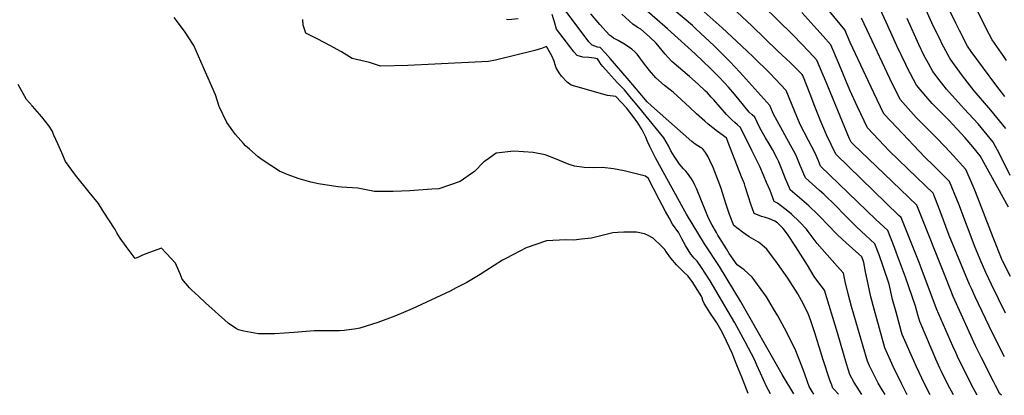
# Model space of a CAD drawing. Units: inches. Extents: x 2630661 to 2635844, y 1491002 to 1496473.
# Drawn here: x 2632793 to 2633582, y 1491066 to 1491367 of the extents above; entities that cross this region are included whole.
import ezdxf

# ---------------------------------------------------------------- set-up
doc = ezdxf.new("R2010")
doc.units = ezdxf.units.IN
doc.header["$MEASUREMENT"] = 0
doc.layers.add('tile_2737_17_contour_10ft', color=164, linetype='Continuous')

msp = doc.modelspace()

# ---------------------------------------------------------------- linework, layer by layer
at = {"layer": 'tile_2737_17_contour_10ft'}
for points, elevation in [([(2633503.64, 1491066.94), (2633499.17, 1491075.86), (2633492.64, 1491089.63), (2633485.85, 1491104.41), (2633477.31, 1491135.32), (2633474.55, 1491145.38), (2633472.41, 1491155.36), (2633470.28, 1491165.34), (2633469.03, 1491172.83), (2633467.4, 1491177.32), (2633459.92, 1491184.04), (2633454.91, 1491188.52), (2633448.21, 1491194.74), (2633445.19, 1491197.71), (2633441.94, 1491201.03), (2633432.08, 1491211.27), (2633425.01, 1491218.13), (2633417.61, 1491224.74), (2633409.99, 1491231.17), (2633409.1, 1491233.14), (2633406.23, 1491239.91), (2633403.67, 1491246.76), (2633400.94, 1491253.56), (2633399.59, 1491256.2), (2633395.84, 1491263.26), (2633393.27, 1491267.81), (2633390.29, 1491272.84), (2633386.1, 1491280.11), (2633381.69, 1491289.19), (2633379.55, 1491291.12), (2633377.19, 1491293.26), (2633368.1, 1491304.51), (2633363.8, 1491309.58), (2633360.54, 1491313.39), (2633357.62, 1491316.51), (2633352.58, 1491321.75), (2633346.36, 1491327.88), (2633333.82, 1491339.99), (2633311.71, 1491360.16), (2633283.01, 1491385.44)], 8110), ([(2633522.08, 1491066.82), (2633517.69, 1491075.51), (2633511.23, 1491089.27), (2633499.84, 1491115.04), (2633499.28, 1491117.08), (2633494.85, 1491133.13), (2633492.07, 1491143.19), (2633489.83, 1491153.19), (2633489.39, 1491155.59), (2633484.6, 1491169.68), (2633481.24, 1491178.91), (2633477.88, 1491187.85), (2633466.8, 1491197.95), (2633463.09, 1491201.46), (2633453.13, 1491211.46), (2633446.86, 1491217.95), (2633437.04, 1491227.45), (2633433.63, 1491230.62), (2633422.18, 1491240.62), (2633420.89, 1491243.65), (2633418.96, 1491248.27), (2633418.13, 1491250.45), (2633415.42, 1491257.26), (2633414.18, 1491259.7), (2633410.39, 1491266.97), (2633399.54, 1491286.2), (2633396.57, 1491291.65), (2633393.72, 1491298.72), (2633369.64, 1491325.44), (2633361.67, 1491333.77), (2633349.01, 1491346.47), (2633334.55, 1491360.13), (2633331.73, 1491362.64), (2633300.37, 1491389.28)], 8120), ([(2633582.63, 1491132.33), (2633571.39, 1491155.15), (2633566.81, 1491164.88), (2633562.34, 1491175.27), (2633559.1, 1491182.89), (2633558.28, 1491184.83), (2633545.02, 1491219.69), (2633543.31, 1491224.03), (2633537.62, 1491237.81), (2633524.84, 1491250.64), (2633517.95, 1491257.34), (2633495.72, 1491280.69), (2633484.97, 1491292.03), (2633476.91, 1491308.88), (2633458.11, 1491349.14), (2633453.7, 1491359.3), (2633432.53, 1491385.47)], 8170), ([(2633583.41, 1491334.73), (2633581.14, 1491337.89), (2633571.75, 1491351.33), (2633566.76, 1491360.75), (2633554.05, 1491387.12)], 8230), ([(2633540.81, 1491066.7), (2633536.39, 1491075.15), (2633531.22, 1491085.56), (2633530.03, 1491088.1), (2633526.71, 1491095.49), (2633523.78, 1491102.33), (2633513.82, 1491125.67), (2633512.37, 1491130.94), (2633510.33, 1491137.86), (2633502.28, 1491161.09), (2633495.23, 1491180.35), (2633493.5, 1491184.94), (2633488.37, 1491198.39), (2633478.59, 1491207.36), (2633434.38, 1491250.07), (2633432.67, 1491254.16), (2633429.77, 1491260.92), (2633424.83, 1491270.66), (2633417.92, 1491283.38), (2633413.41, 1491294.43), (2633406.94, 1491310.7), (2633398.22, 1491319.75), (2633393.59, 1491324.46), (2633380.42, 1491337.53), (2633371.1, 1491346.53), (2633355.6, 1491360.82), (2633336.26, 1491377.9)], 8130), ([(2633579.32, 1491066.44), (2633578.03, 1491067.65), (2633574.46, 1491074.43), (2633572.91, 1491077.46), (2633563.25, 1491096.46), (2633558.48, 1491106), (2633540.48, 1491145.47), (2633535.28, 1491159.12), (2633511.38, 1491218.69), (2633498.35, 1491231.34), (2633485.27, 1491243.94), (2633460.45, 1491267.51), (2633458.86, 1491269.17), (2633457.58, 1491271.94), (2633451.83, 1491285.64), (2633438.24, 1491318.53), (2633435.66, 1491324.68), (2633431.36, 1491334.88), (2633428.63, 1491337.9), (2633419.91, 1491347.22), (2633411.79, 1491355.53), (2633388.31, 1491378.38)], 8150), ([(2633581.98, 1491305.8), (2633574.78, 1491315.22), (2633564.82, 1491328.61), (2633555.06, 1491341.93), (2633551.96, 1491346.22), (2633545.68, 1491358.76), (2633542.84, 1491364.52), (2633533.32, 1491384)], 8220), ([(2633429.09, 1491067.43), (2633427.72, 1491069.55), (2633425.25, 1491073.48), (2633423.84, 1491077.3), (2633421.64, 1491083.33), (2633419.84, 1491088.32), (2633413.89, 1491103.48), (2633405.54, 1491120.16), (2633400.01, 1491130.15), (2633396.79, 1491135.68), (2633391.01, 1491145.36), (2633379.64, 1491160.96), (2633373.16, 1491167.03), (2633367.64, 1491170.99), (2633361.24, 1491180.17), (2633358.89, 1491183.88), (2633352.14, 1491194.77), (2633350.92, 1491196.85), (2633347.57, 1491202.69), (2633344.55, 1491208.37), (2633342.91, 1491212.38), (2633334.98, 1491232.01), (2633333.71, 1491234.89), (2633332.37, 1491237.6), (2633330.93, 1491239.85), (2633327.75, 1491244.39), (2633326.41, 1491245.9), (2633324.55, 1491248), (2633321.35, 1491251.68), (2633317.21, 1491258.01), (2633314.53, 1491262.4), (2633312.47, 1491266.32), (2633308.82, 1491272.63), (2633288.71, 1491297.21), (2633281.69, 1491305.78), (2633277.16, 1491311.18), (2633271.49, 1491317.14), (2633260.05, 1491329.91), (2633258.63, 1491331.51), (2633255.79, 1491336.07), (2633253, 1491336.62), (2633248.85, 1491337.1), (2633243.94, 1491337.35), (2633239.5, 1491338.67), (2633236.8, 1491341.68), (2633233.61, 1491345.8), (2633222.92, 1491359.74), (2633221.42, 1491364.58), (2633220.7, 1491367.19), (2633219.26, 1491371.62)], 8070), ([(2633448.7, 1491067.3), (2633448.23, 1491067.91), (2633445.75, 1491070.56), (2633444.3, 1491072.15), (2633443.27, 1491074.57), (2633441.69, 1491078.64), (2633436.39, 1491094.77), (2633429.68, 1491116.54), (2633426.2, 1491126.92), (2633424.05, 1491132.63), (2633419.15, 1491142.41), (2633416.04, 1491147.86), (2633408.08, 1491160.23), (2633399.97, 1491172.14), (2633391.4, 1491183.51), (2633387.25, 1491186.89), (2633384.62, 1491189.01), (2633382.87, 1491190.16), (2633377.24, 1491193.35), (2633371.85, 1491197.1), (2633364.92, 1491202.35), (2633361.48, 1491211.34), (2633358.55, 1491220.17), (2633354.85, 1491232), (2633353.67, 1491235.05), (2633348.2, 1491248.89), (2633345.76, 1491254.66), (2633344.32, 1491257.53), (2633342.1, 1491261.01), (2633339.81, 1491264.09), (2633338.29, 1491264.98), (2633333.99, 1491267.52), (2633331.24, 1491269.84), (2633298.94, 1491298.47), (2633295.48, 1491301.59), (2633286.87, 1491311.6), (2633279.32, 1491320.48), (2633265.72, 1491336.26), (2633261.88, 1491340.71), (2633257.74, 1491345.08), (2633255.6, 1491345.38), (2633251.44, 1491346.89), (2633248.75, 1491349.63), (2633229.74, 1491375.06)], 8080), ([(2633467.55, 1491067.18), (2633465.64, 1491069.9), (2633461.25, 1491076.58), (2633457.88, 1491083.15), (2633455.15, 1491091.6), (2633448, 1491116.52), (2633437.4, 1491150.61), (2633431.47, 1491158.61), (2633429.11, 1491161.7), (2633423.82, 1491170.62), (2633414.64, 1491185.28), (2633407.77, 1491195.47), (2633404.51, 1491199.95), (2633399.96, 1491204.53), (2633397.76, 1491205.85), (2633393.39, 1491207.74), (2633390.32, 1491208.81), (2633386.98, 1491209.74), (2633381.04, 1491212.02), (2633378.39, 1491219.68), (2633374.01, 1491233.62), (2633373.3, 1491235.79), (2633371.13, 1491241.48), (2633360.36, 1491268.96), (2633358.88, 1491272.67), (2633358.77, 1491272.8), (2633355.51, 1491275.22), (2633351.9, 1491277.84), (2633348.17, 1491280.67), (2633344.41, 1491283.73), (2633341.76, 1491286), (2633335.07, 1491292.07), (2633329.42, 1491297.36), (2633316.17, 1491309.32), (2633309.46, 1491314.73), (2633302.45, 1491320.78), (2633297.25, 1491326.65), (2633292.42, 1491332.87), (2633287.39, 1491339.74), (2633285.78, 1491341.34), (2633283.16, 1491343.79), (2633277.97, 1491347.16), (2633272.17, 1491350.79), (2633268.56, 1491352.66), (2633266.92, 1491353.8), (2633265.19, 1491355.06), (2633257.66, 1491363.48), (2633250.39, 1491372.02)], 8090), ([(2633485.99, 1491067.06), (2633483.75, 1491070.7), (2633480.44, 1491076.22), (2633473.67, 1491089.99), (2633471.87, 1491093.78), (2633468.44, 1491105.44), (2633459.25, 1491137.57), (2633456.55, 1491147.62), (2633454.08, 1491157.65), (2633452.8, 1491164.22), (2633447.54, 1491170.02), (2633431.64, 1491188.02), (2633424.38, 1491197.69), (2633423.12, 1491199.62), (2633417.54, 1491205.52), (2633410.99, 1491211.44), (2633408.05, 1491213.98), (2633399.8, 1491220.5), (2633397.16, 1491221.68), (2633393.92, 1491230.39), (2633391.17, 1491236.89), (2633388.62, 1491242.91), (2633385.73, 1491249.67), (2633381.53, 1491258.26), (2633379.39, 1491262.65), (2633370.29, 1491280.97), (2633367.86, 1491283.03), (2633365.74, 1491284.91), (2633363.27, 1491287.15), (2633358.99, 1491291.3), (2633348.85, 1491303.05), (2633346.82, 1491305.32), (2633343.66, 1491308.75), (2633342.28, 1491310.05), (2633336.22, 1491315.59), (2633329.3, 1491321.74), (2633315.25, 1491333.82), (2633309.99, 1491339.61), (2633304.94, 1491345.62), (2633302.76, 1491348.42), (2633297.24, 1491353.51), (2633290.29, 1491359.79), (2633287.39, 1491361.49), (2633283.98, 1491363.88), (2633275.28, 1491371.75)], 8100), ([(2633559.73, 1491066.57), (2633555.38, 1491074.79), (2633549.58, 1491086.21), (2633544.82, 1491095.77), (2633542.62, 1491100.67), (2633540.35, 1491105.72), (2633527.32, 1491135.76), (2633515.05, 1491168.49), (2633513.32, 1491172.82), (2633498.85, 1491208.92), (2633497.06, 1491210.55), (2633446.58, 1491259.52), (2633439.05, 1491275.19), (2633434.07, 1491287.25), (2633429.3, 1491299.22), (2633426.55, 1491306.34), (2633420.15, 1491322.68), (2633419.52, 1491323.33), (2633410.17, 1491332.68), (2633399.98, 1491342.53), (2633379.51, 1491362.08), (2633363.2, 1491377.29)], 8140), ([(2633581.7, 1491097.17), (2633572.1, 1491116.21), (2633558.24, 1491145.45), (2633555.19, 1491151.91), (2633553.65, 1491155.18), (2633537.43, 1491194.49), (2633530.1, 1491214.01), (2633524.5, 1491228.25), (2633511.59, 1491240.98), (2633489.31, 1491262.4), (2633485.29, 1491266.58), (2633471.92, 1491280.6), (2633464, 1491297.57), (2633457.84, 1491310.95), (2633449.48, 1491330.81), (2633442.53, 1491347.09), (2633436.54, 1491354.05), (2633431.42, 1491359.8), (2633419.35, 1491372.99)], 8160), ([(2633584.96, 1491217.11), (2633562.32, 1491258.21), (2633556.48, 1491265.44), (2633550.29, 1491272.8), (2633537.13, 1491286.94), (2633523.8, 1491300.3), (2633518.7, 1491306.02), (2633511.09, 1491314.89), (2633504.08, 1491328.45), (2633502.6, 1491331.37), (2633495.46, 1491346.4), (2633486.85, 1491365.48), (2633482.09, 1491375.7)], 8190), ([(2633582.7, 1491280.06), (2633570.81, 1491294.81), (2633557.39, 1491310.35), (2633548.06, 1491322.47), (2633538.19, 1491336.04), (2633531.61, 1491348.37), (2633530.12, 1491351.38), (2633524.89, 1491362.02), (2633518.76, 1491375.45)], 8210), ([(2633394.25, 1491067.66), (2633394.22, 1491067.71), (2633391.1, 1491073.58), (2633386.25, 1491084.24), (2633383.42, 1491090.59), (2633381.64, 1491094.57), (2633374.08, 1491109.36), (2633365.76, 1491124.38), (2633360.47, 1491133.67), (2633345.97, 1491158.12), (2633342.55, 1491163.49), (2633339.05, 1491168.71), (2633335.46, 1491173.79), (2633333.21, 1491176.3), (2633330.48, 1491179.58), (2633326.16, 1491186.49), (2633323.33, 1491191.73), (2633320.87, 1491196.69), (2633315.87, 1491203.52), (2633313.07, 1491208.55), (2633310.27, 1491213.58), (2633307.55, 1491218.67), (2633305.18, 1491223.24), (2633296.28, 1491240.34), (2633294.16, 1491241.95), (2633281.23, 1491245.33), (2633276.98, 1491246.37), (2633268.36, 1491247.77), (2633259.59, 1491248.89), (2633252.65, 1491248.65), (2633245, 1491248.92), (2633237.19, 1491249.98), (2633232.94, 1491251.26), (2633220.62, 1491256.39), (2633213.62, 1491259.05), (2633204.17, 1491260.84), (2633188.71, 1491262), (2633174.58, 1491260.36), (2633166.79, 1491254.92), (2633164.6, 1491253.38), (2633157.13, 1491245.81), (2633155.49, 1491244.54), (2633145.7, 1491237.76), (2633128.66, 1491231.94), (2633123.07, 1491231.51), (2633105.26, 1491230.29), (2633091.87, 1491229.67), (2633077, 1491229.81), (2633063.53, 1491232.46), (2633050.59, 1491233.16), (2633047.84, 1491233.46), (2633044.09, 1491233.88), (2633032.17, 1491235.79), (2633026.09, 1491237.24), (2633016.54, 1491239.8), (2633007.04, 1491243.44), (2633000.95, 1491245.94), (2632986.95, 1491255.08), (2632983.84, 1491257.38), (2632976.84, 1491263.6), (2632973.74, 1491266.37), (2632972.03, 1491268.2), (2632965.77, 1491275.41), (2632958.74, 1491284.98), (2632952.66, 1491297.77), (2632949.57, 1491307.06), (2632939.87, 1491329.64), (2632932.22, 1491346.72), (2632924.75, 1491358.1), (2632916.61, 1491368.99)], 8050), ([(2633413.04, 1491067.54), (2633403.49, 1491083.09), (2633370.25, 1491141.77), (2633353.28, 1491169.7), (2633341.48, 1491187.82), (2633327.05, 1491211.64), (2633324.36, 1491216.39), (2633302.49, 1491256.07), (2633297.58, 1491265.81), (2633295.84, 1491269.69), (2633294.34, 1491273.13), (2633291.34, 1491279.05), (2633288.71, 1491283.4), (2633287.35, 1491285.57), (2633281.46, 1491293.35), (2633278.86, 1491296.68), (2633270.33, 1491305.81), (2633263.65, 1491306.51), (2633234.64, 1491314.99), (2633231.35, 1491317.26), (2633226.72, 1491322.03), (2633225.05, 1491324.67), (2633222.5, 1491328.83), (2633221.62, 1491331.1), (2633221.01, 1491334.05), (2633219.02, 1491338.44), (2633214.83, 1491345.86), (2633210.82, 1491344.18), (2633205.59, 1491342.81), (2633173.97, 1491335.02), (2633168.24, 1491333.92), (2633125.31, 1491331.75), (2633103.81, 1491330.74), (2633082.12, 1491330.08), (2633079.43, 1491331.04), (2633072.97, 1491333.14), (2633059.15, 1491336.35), (2633050.48, 1491341.69), (2633041.12, 1491346.71), (2633031.69, 1491351.69), (2633022.09, 1491356.53), (2633022.02, 1491356.57), (2633019.92, 1491362.89), (2633019.66, 1491367.59)], 8060), ([(2633192.14, 1491368.09), (2633184.26, 1491367.25), (2633182.67, 1491367.64)], 8070), ([(2633586.4, 1491161.66), (2633580.16, 1491174.17), (2633579.97, 1491174.59), (2633579.86, 1491174.84), (2633572.72, 1491192.83), (2633558.43, 1491229.46), (2633556.53, 1491234.04), (2633550.74, 1491247.37), (2633538.1, 1491261.36), (2633528.36, 1491271.77), (2633511.04, 1491289.12), (2633508.82, 1491291.5), (2633498.03, 1491303.46), (2633489.76, 1491320.13), (2633473.67, 1491354.88), (2633467.18, 1491368.53)], 8180), ([(2633586.29, 1491242.48), (2633577.92, 1491259.28), (2633572.64, 1491269.27), (2633560.59, 1491283.85), (2633549.31, 1491296.05), (2633546.99, 1491298.52), (2633535.31, 1491311.74), (2633529.29, 1491319.1), (2633524.42, 1491325.88), (2633520.79, 1491332.26), (2633517.2, 1491338.98), (2633513.08, 1491347.46), (2633503.68, 1491368.21)], 8200), ([(2633376.31, 1491067.78), (2633374.93, 1491071.36), (2633371.17, 1491080.93), (2633367.35, 1491090.51), (2633363.48, 1491100.11), (2633356.79, 1491114.23), (2633354.43, 1491118.94), (2633351.31, 1491124.55), (2633346.09, 1491132.06), (2633341.14, 1491140.07), (2633340.11, 1491142.52), (2633339.17, 1491145.23), (2633335.54, 1491151.32), (2633332.04, 1491156.84), (2633328.41, 1491161.85), (2633324.61, 1491165.44), (2633321.95, 1491168.03), (2633318.97, 1491170.94), (2633314.47, 1491176.33), (2633310.97, 1491181.13), (2633309.66, 1491183.13), (2633304.78, 1491187.96), (2633302.5, 1491190.19), (2633300.14, 1491192.43), (2633295.85, 1491194.64), (2633293.26, 1491195.73), (2633286.89, 1491197.03), (2633276.76, 1491197.1), (2633271.83, 1491196.82), (2633268.02, 1491196.5), (2633264.74, 1491195.83), (2633259.39, 1491194.57), (2633250.79, 1491192.42), (2633242.97, 1491191.4), (2633236.71, 1491190.8), (2633230.27, 1491191.01), (2633214.76, 1491190.1), (2633198.52, 1491184.52), (2633188.33, 1491179.29), (2633181.57, 1491175.76), (2633179.43, 1491174.6), (2633166.22, 1491166.06), (2633161.57, 1491163.23), (2633150.98, 1491156.91), (2633142.56, 1491152.47), (2633137.5, 1491149.95), (2633107.13, 1491135.63), (2633093.26, 1491129.73), (2633079.72, 1491124.83), (2633065.32, 1491120.26), (2633062.68, 1491119.69), (2633052.7, 1491118.31), (2633048.93, 1491118.14), (2633040.69, 1491117.97), (2633033.97, 1491118.14), (2633028.8, 1491118.16), (2633012.67, 1491116.76), (2632997.12, 1491115.78), (2632984.09, 1491115.68), (2632972.3, 1491117.95), (2632968.16, 1491118.92), (2632965.69, 1491120.36), (2632959.65, 1491124.32), (2632941.71, 1491140.57), (2632936.16, 1491145.66), (2632930.44, 1491151.06), (2632928.87, 1491152.55), (2632923.06, 1491159.61), (2632921.21, 1491163.7), (2632920.13, 1491166.25), (2632917.48, 1491172.32), (2632910.39, 1491180.11), (2632906.41, 1491184.4), (2632893.73, 1491179.8), (2632890.49, 1491178.42), (2632888.36, 1491177.29), (2632885.4, 1491175.92), (2632878.17, 1491185.53), (2632873.24, 1491192.32), (2632870.72, 1491196.7), (2632869.16, 1491199.16), (2632859.67, 1491214.03), (2632855.81, 1491219.99), (2632848.53, 1491229.29), (2632837.38, 1491242.7), (2632829.53, 1491253.79), (2632826.42, 1491260.82), (2632823.33, 1491267.86), (2632820.2, 1491274.87), (2632818.65, 1491278.28), (2632816.46, 1491282.16), (2632810.43, 1491289.59), (2632802.9, 1491298.15), (2632798.3, 1491303.46), (2632791.48, 1491315.32)], 8040)]:
    msp.add_lwpolyline(points, dxfattribs=dict(at, elevation=elevation))

doc.saveas('drawing.dxf')
